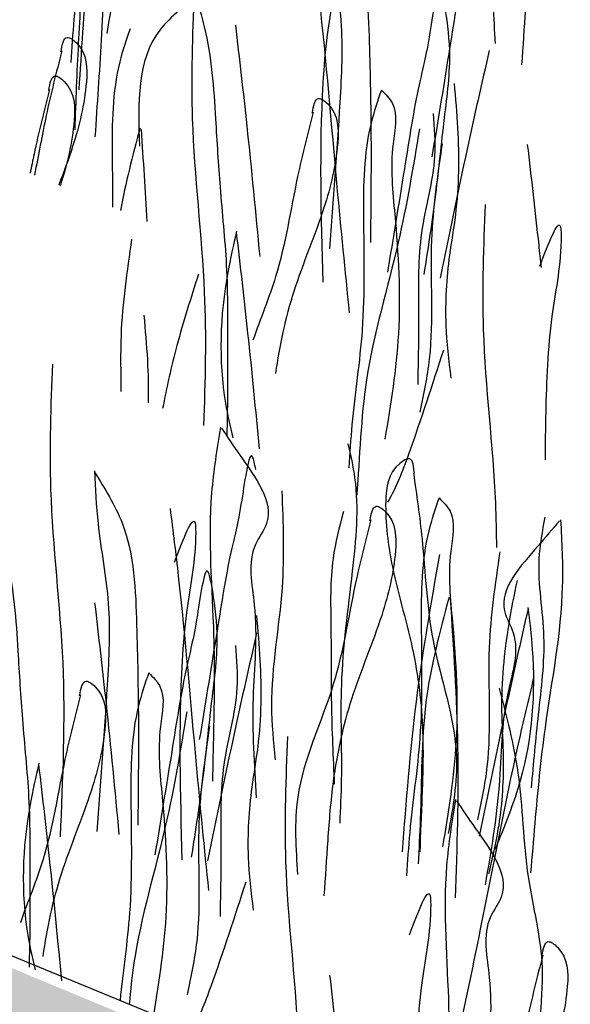
# Model space of a CAD drawing. Units: millimetres. Extents: x -604 to 220, y 227 to 471.
# Drawn here: x -556 to -553, y 345 to 350 of the extents above; entities that cross this region are included whole.
import ezdxf

# ---------------------------------------------------------------- set-up
doc = ezdxf.new("R2010")
doc.units = ezdxf.units.MM
doc.layers.add('CADdetails-11-VERYFINE', color=7, linetype='Continuous', true_color=0x35ae1c)
doc.layers.add('CADdetails-9-EXTRAFINE', color=9, linetype='Continuous')

msp = doc.modelspace()

# ---------------------------------------------------------------- hatches: boundary and pattern name
at = {"layer": 'CADdetails-9-EXTRAFINE'}
h = msp.add_hatch(dxfattribs=at)
h.set_pattern_fill('AR-SAND', color=256, scale=0.55, style=0)
h.set_pattern_definition([(37.5, (-614.2099, 200.0936), (-0.0346463, 1.059753), [0, -0.836, 0, -0.935, 0, -0.89375]), (7.5, (-614.2099, 200.0936), (0.973377, 1.55218), [0, -0.451, 0, -0.7535, 0, -0.28875]), (327.5, (-614.8864, 200.0936), (1.712778, 0.0031125), [0, -0.275, 0, -0.99, 0, -1.2925]), (317.5, (-614.8864, 200.0936), (1.65337, 0.482722), [0, -0.1375, 0, -0.649, 0, -0.7425])])
edge = h.paths.add_edge_path()
edge.add_line((-429.3872, 303.4104), (-438.8802, 305.7293))
edge.add_arc((-438.9409, 305.4806), 0.256, 76.2729, 92.8397)
edge.add_arc((-438.1411, 289.3548), 16.4016, 92.83966, 105.67855)
edge.add_line((-442.5735, 305.1462), (-447.7752, 300.9285))
edge.add_line((-447.7752, 300.9285), (-447.9234, 301.1629))
edge.add_arc((-448.507, 300.7939), 0.6905, 32.3029, 120.7193)
edge.add_line((-448.8597, 301.3875), (-450.019, 300.4202))
edge.add_line((-450.019, 300.4202), (-451.4382, 301.0701))
edge.add_arc((-451.0356, 301.9494), 0.9672, 207.4727, 245.3979, ccw=False)
edge.add_arc((-448.5404, 303.2468), 3.7795, 180.4981, 207.4727, ccw=False)
edge.add_line((-452.3198, 303.214), (-451.2166, 303.6815))
edge.add_line((-451.2166, 303.6815), (-450.7891, 305.8182))
edge.add_line((-450.7891, 305.8182), (-452.8561, 306.1571))
edge.add_line((-452.8561, 306.1571), (-452.5366, 308.3368))
edge.add_line((-452.5366, 308.3368), (-454.7592, 308.4063))
edge.add_line((-454.7592, 308.4063), (-454.6758, 310.1973))
edge.add_line((-454.6758, 310.1973), (-457.1105, 309.8546))
edge.add_line((-457.1105, 309.8546), (-457.0272, 311.2985))
edge.add_line((-457.0272, 311.2985), (-459.5137, 310.6598))
edge.add_line((-459.5137, 310.6598), (-459.4442, 311.9371))
edge.add_line((-459.4442, 311.9371), (-461.8789, 311.2167))
edge.add_line((-461.8789, 311.2167), (-461.8372, 312.5079))
edge.add_line((-461.8372, 312.5079), (-464.2682, 311.772))
edge.add_line((-464.2682, 311.772), (-464.1848, 313.091))
edge.add_line((-464.1848, 313.091), (-466.6625, 312.2875))
edge.add_line((-466.6625, 312.2875), (-466.5791, 313.2594))
edge.add_line((-466.5791, 313.2594), (-468.9962, 312.107))
edge.add_line((-468.9962, 312.107), (-468.9177, 313.0796))
edge.add_line((-468.9177, 313.0796), (-471.4042, 311.5385))
edge.add_line((-471.4042, 311.5385), (-471.3208, 311.7745))
edge.add_line((-471.3208, 311.7745), (-473.7612, 310.129))
edge.add_line((-473.7612, 310.129), (-473.7339, 310.3879))
edge.add_line((-473.7339, 310.3879), (-476.1836, 308.7317))
edge.add_line((-476.1836, 308.7317), (-476.1427, 308.9838))
edge.add_line((-476.1427, 308.9838), (-478.5909, 307.3216))
edge.add_line((-478.5909, 307.3216), (-478.9519, 307.3372))
edge.add_line((-478.9519, 307.3372), (-480.9968, 305.9005))
edge.add_line((-480.9968, 305.9005), (-481.63, 305.7551))
edge.add_line((-481.63, 305.7551), (-483.3957, 304.5302))
edge.add_line((-483.3957, 304.5302), (-484.2085, 304.2309))
edge.add_line((-484.2085, 304.2309), (-485.78, 303.1053))
edge.add_line((-485.78, 303.1053), (-486.9614, 302.5793))
edge.add_line((-486.9614, 302.5793), (-488.1535, 301.8064))
edge.add_line((-488.1535, 301.8064), (-492.7724, 298.9818))
edge.add_line((-492.7724, 298.9818), (-492.6969, 299.5198))
edge.add_line((-492.6969, 299.5198), (-495.0134, 298.3948))
edge.add_line((-495.0134, 298.3948), (-494.8717, 299.3293))
edge.add_line((-494.8717, 299.3293), (-496.4874, 299.8584))
edge.add_line((-496.4874, 299.8584), (-497.0946, 299.6716))
edge.add_line((-497.0946, 299.6716), (-496.9545, 300.9556))
edge.add_line((-496.9545, 300.9556), (-499.2901, 300.3019))
edge.add_line((-499.2901, 300.3019), (-499.1316, 301.7504))
edge.add_line((-499.1316, 301.7504), (-501.4906, 301.2485))
edge.add_line((-501.4906, 301.2485), (-501.3038, 302.7076))
edge.add_line((-501.3038, 302.7076), (-503.6511, 302.229))
edge.add_line((-503.6511, 302.229), (-503.6314, 303.6447))
edge.add_line((-503.6314, 303.6447), (-505.967, 303.1077))
edge.add_line((-505.967, 303.1077), (-505.8269, 304.6018))
edge.add_line((-505.8269, 304.6018), (-508.1859, 304.0765))
edge.add_line((-508.1859, 304.0765), (-508.069, 305.5279))
edge.add_line((-508.069, 305.5279), (-510.437, 305.0124))
edge.add_line((-510.437, 305.0124), (-510.2026, 306.4184))
edge.add_line((-510.2026, 306.4184), (-512.5705, 306.0434))
edge.add_line((-512.5705, 306.0434), (-512.4533, 307.3791))
edge.add_line((-512.4533, 307.3791), (-514.9151, 306.9105))
edge.add_line((-514.9151, 306.9105), (-514.6572, 308.3399))
edge.add_line((-514.6572, 308.3399), (-517.0326, 307.7352))
edge.add_line((-517.0326, 307.7352), (-516.8685, 309.2115))
edge.add_line((-516.8685, 309.2115), (-519.1896, 308.8366))
edge.add_line((-519.1896, 308.8366), (-519.1193, 310.1723))
edge.add_line((-519.1193, 310.1723), (-521.4638, 309.7036))
edge.add_line((-521.4638, 309.7036), (-521.159, 311.3205))
edge.add_line((-521.159, 311.3205), (-523.3535, 311.0074))
edge.add_line((-523.3535, 311.0074), (-522.943, 312.7802))
edge.add_line((-522.943, 312.7802), (-525.0287, 312.6817))
edge.add_line((-525.0287, 312.6817), (-524.4878, 314.5237))
edge.add_line((-524.4878, 314.5237), (-526.4751, 314.376))
edge.add_line((-526.4751, 314.376), (-525.851, 316.3786))
edge.add_line((-525.851, 316.3786), (-527.8416, 316.3171))
edge.add_line((-527.8416, 316.3171), (-527.2011, 318.2868))
edge.add_line((-527.2011, 318.2868), (-529.1559, 318.2746))
edge.add_line((-529.1559, 318.2746), (-528.4989, 320.2608))
edge.add_line((-528.4989, 320.2608), (-530.3712, 320.2116))
edge.add_line((-530.3712, 320.2116), (-529.8128, 322.2142))
edge.add_line((-529.8128, 322.2142), (-531.8028, 322.2521))
edge.add_line((-531.8028, 322.2521), (-531.0638, 324.2712))
edge.add_line((-531.0638, 324.2712), (-533.0017, 324.2219))
edge.add_line((-533.0017, 324.2219), (-532.3472, 326.1992))
edge.add_line((-532.3472, 326.1992), (-534.318, 326.2321))
edge.add_line((-534.318, 326.2321), (-533.579, 328.1362))
edge.add_line((-533.579, 328.1362), (-535.517, 328.2347))
edge.add_line((-535.517, 328.2347), (-534.9279, 330.2262))
edge.add_line((-534.9279, 330.2262), (-536.8495, 330.1934))
edge.add_line((-536.8495, 330.1934), (-536.2254, 332.1796))
edge.add_line((-536.2254, 332.1796), (-538.0977, 332.2124))
edge.add_line((-538.0977, 332.2124), (-537.5094, 334.1871))
edge.add_line((-537.5094, 334.1871), (-539.4145, 334.1543))
edge.add_line((-539.4145, 334.1543), (-538.889, 336.0584))
edge.add_line((-538.889, 336.0584), (-540.712, 335.9271))
edge.add_line((-540.712, 335.9271), (-540.4924, 337.4389))
edge.add_line((-540.4924, 337.4389), (-542.7996, 336.9494))
edge.add_line((-542.7996, 336.9494), (-542.6578, 338.3665))
edge.add_line((-542.6578, 338.3665), (-544.9779, 337.8383))
edge.add_line((-544.9779, 337.8383), (-544.839, 339.2968))
edge.add_line((-544.839, 339.2968), (-547.2494, 338.7557))
edge.add_line((-547.2494, 338.7557), (-547.0947, 340.2372))
edge.add_line((-547.0947, 340.2372), (-549.4148, 339.7219))
edge.add_line((-549.4148, 339.7219), (-549.2988, 341.139))
edge.add_line((-549.2988, 341.139), (-551.6373, 340.666))
edge.add_line((-551.6373, 340.666), (-551.4899, 341.9687))
edge.add_line((-551.4899, 341.9687), (-553.8814, 341.3117))
edge.add_line((-553.8814, 341.3117), (-553.972, 341.5722))
edge.add_line((-553.972, 341.5722), (-554.4285, 341.3915))
edge.add_line((-554.4285, 341.3915), (-555.7227, 340.3813))
edge.add_line((-555.7227, 340.3813), (-560.6333, 336.566))
edge.add_line((-560.6333, 336.566), (-560.747, 336.6828))
edge.add_line((-560.747, 336.6828), (-560.8986, 336.805))
edge.add_line((-560.8986, 336.805), (-561.1301, 336.9029))
edge.add_line((-561.1301, 336.9029), (-561.3257, 336.942))
edge.add_line((-561.3257, 336.942), (-561.4871, 336.9078))
edge.add_line((-561.4871, 336.9078), (-561.6289, 336.8198))
edge.add_line((-561.6289, 336.8198), (-562.4358, 336.1991))
edge.add_line((-562.4358, 336.1991), (-562.9639, 336.9664))
edge.add_line((-562.9639, 336.9664), (-563.2586, 337.8768))
edge.add_line((-563.2586, 337.8768), (-563.6007, 339.5118))
edge.add_line((-563.6007, 339.5118), (-563.5612, 342.9177))
edge.add_line((-563.5612, 342.9177), (-563.9613, 344.4775))
edge.add_line((-563.9613, 344.4775), (-564.7616, 345.4573))
edge.add_line((-564.7616, 345.4573), (-566.5113, 346.6914))
edge.add_line((-566.5113, 346.6914), (-568.3328, 347.6174))
edge.add_line((-568.3328, 347.6174), (-575.6034, 350.5178))
edge.add_line((-575.6034, 350.5178), (-575.6014, 352.8278))
edge.add_line((-575.6014, 352.8278), (-540.2439, 338.141))
edge.add_line((-540.2439, 338.141), (-539.1509, 337.3056))
edge.add_line((-539.1509, 337.3056), (-538.2079, 336.0203))
edge.add_line((-538.2079, 336.0203), (-536.9005, 334.1567))
edge.add_line((-536.9005, 334.1567), (-523.4289, 313.9776))
edge.add_line((-523.4289, 313.9776), (-522.6896, 313.3443))
edge.add_line((-522.6896, 313.3443), (-521.5279, 312.3679))
edge.add_line((-521.5279, 312.3679), (-519.2872, 310.9777))
edge.add_line((-519.2872, 310.9777), (-515.7542, 309.383))
edge.add_line((-515.7542, 309.383), (-505.9972, 305.4082))
edge.add_line((-505.9972, 305.4082), (-497.2778, 301.6203))
edge.add_line((-497.2778, 301.6203), (-495.5699, 300.9378))
edge.add_line((-495.5699, 300.9378), (-493.7492, 300.3919))
edge.add_line((-493.7492, 300.3919), (-491.7595, 300.3789))
edge.add_line((-491.7595, 300.3789), (-469.287, 313.605))
edge.add_line((-469.287, 313.605), (-467.1763, 314.0337))
edge.add_line((-467.1763, 314.0337), (-465.0248, 314.0147))
edge.add_line((-465.0248, 314.0147), (-460.9228, 313.0812))
edge.add_line((-460.9228, 313.0812), (-450.3857, 310.5609))
edge.add_line((-450.3857, 310.5609), (-429.3901, 305.4304))
edge.add_line((-429.3901, 305.4304), (-429.3872, 303.4104))

# ---------------------------------------------------------------- linework, layer by layer
at = {"layer": 'CADdetails-11-VERYFINE'}
msp.add_lwpolyline([(-575.5952, 352.803), (-549.1782, 341.9453, -0.010203), (-541.6019, 338.7525, -0.170631), (-538.2443, 336.1629), (-523.4312, 313.9977, 0.100424), (-517.2456, 309.9961, -0.000216), (-516.843, 309.8379, -0.010759), (-495.7421, 300.9974, 0.132861), (-491.7293, 300.3697), (-469.2975, 313.5927, -0.112711), (-464.972, 313.9771), (-457.6591, 312.3662, -0.011995), (-457.1546, 312.2423, -0.011995)], format="xyb", dxfattribs=at)
at = {"layer": 'CADdetails-9-EXTRAFINE'}
for points, knots in [([(-553.4301, 351.2799), (-553.4235, 351.3158), (-553.4126, 351.3759), (-553.2957, 351.2877), (-553.2945, 351.0796), (-553.3717, 350.7598), (-553.5347, 350.3867), (-553.619, 350), (-553.6446, 349.6641), (-553.6572, 349.47), (-553.6633, 349.3762)], [0, 0, 0, 0, 0.080622, 0.134481, 0.339364, 0.674333, 1.126682, 1.553248, 1.854555, 2.136726, 2.136726, 2.136726, 2.136726]), ([(-555.7858, 351.3067), (-555.8048, 351.2511), (-555.8754, 351.0454), (-555.8796, 350.6294), (-555.8647, 350.1185), (-555.9318, 349.6949), (-555.946, 349.461), (-555.9505, 349.3879)], [0, 0, 0, 0, 0.175533, 0.650588, 1.228558, 1.711777, 1.931593, 1.931593, 1.931593, 1.931593]), ([(-555.7858, 351.3067), (-555.7642, 351.2849), (-555.6926, 351.213), (-555.7488, 350.974), (-555.7069, 350.5979), (-555.6771, 350.0891), (-555.739, 349.7121), (-555.7681, 349.5348)], [0, 0, 0, 0, 0.088485, 0.292724, 0.651264, 1.258168, 1.796677, 1.796677, 1.796677, 1.796677]), ([(-553.4256, 351.2848), (-553.4534, 351.1759), (-553.5242, 350.8991), (-553.5938, 350.4171), (-553.8293, 349.9511), (-553.8063, 349.6161), (-553.7972, 349.4838)], [0, 0, 0, 0, 0.337001, 0.856706, 1.457962, 1.850308, 1.850308, 1.850308, 1.850308]), ([(-555.5927, 351.1091), (-555.6246, 350.9163), (-555.6956, 350.488), (-555.8836, 349.8815), (-555.8959, 349.4457), (-555.9109, 349.2501)], [0, 0, 0, 0, 0.541288, 1.202812, 1.745072, 1.745072, 1.745072, 1.745072]), ([(-556.0006, 350.8092), (-556.0069, 350.6264), (-556.0173, 350.3215), (-555.8857, 349.8907), (-555.9158, 349.4785), (-555.926, 349.1922), (-555.9312, 349.0468)], [0, 0, 0, 0, 0.54463, 0.908651, 1.33252, 1.770139, 1.770139, 1.770139, 1.770139]), ([(-555.9962, 350.8048), (-555.9689, 350.7247), (-555.8825, 350.4717), (-555.77, 350.0381), (-555.7942, 349.5125), (-555.8174, 349.1743), (-555.8285, 349.011)], [0, 0, 0, 0, 0.253988, 0.802807, 1.329297, 1.821086, 1.821086, 1.821086, 1.821086]), ([(-554.9527, 350.6119), (-555.0095, 350.4358), (-555.1041, 350.1425), (-555.2527, 349.7548), (-555.6192, 349.5038), (-555.6095, 349.1823), (-555.6029, 348.9637)], [0, 0, 0, 0, 0.55874, 0.930831, 1.212039, 1.809917, 1.809917, 1.809917, 1.809917]), ([(-553.8321, 350.2806), (-553.8375, 350.3072), (-553.8614, 350.4251), (-553.9095, 350.0507), (-553.9698, 349.8355), (-554.0395, 349.3898), (-554.0906, 349.0794), (-554.1187, 348.9088)], [0, 0, 0, 0, 0.065893, 0.292195, 0.563085, 0.997303, 1.527487, 1.527487, 1.527487, 1.527487]), ([(-554.6523, 350.2696), (-554.5991, 350.1848), (-554.4518, 349.9501), (-554.4357, 349.4999), (-554.4251, 348.9913), (-554.4288, 348.6523), (-554.4308, 348.4742)], [0, 0, 0, 0, 0.296713, 0.821651, 1.303636, 1.836698, 1.836698, 1.836698, 1.836698]), ([(-554.6508, 350.2739), (-554.6464, 350.1843), (-554.6352, 349.9588), (-554.5638, 349.5996), (-554.5903, 349.0746), (-554.6198, 348.6893), (-554.6387, 348.4417)], [0, 0, 0, 0, 0.268915, 0.676952, 1.092058, 1.837994, 1.837994, 1.837994, 1.837994]), ([(-554.7329, 350.0571), (-554.7185, 349.9424), (-554.6642, 349.5101), (-554.6132, 348.8619), (-554.5596, 348.3304), (-554.5381, 348.1172)], [0, 0, 0, 0, 0.346945, 1.307106, 1.949773, 1.949773, 1.949773, 1.949773]), ([(-554.7113, 349.784), (-554.6645, 349.9052), (-554.6031, 350.0643), (-554.6022, 349.78), (-554.6503, 349.5821), (-554.6936, 349.0226), (-554.6819, 348.6071), (-554.6725, 348.2733)], [0, 0, 0, 0, 0.225657, 0.296465, 0.683691, 0.930689, 1.939969, 1.939969, 1.939969, 1.939969]), ([(-554.0572, 349.6961), (-554.0626, 349.7227), (-554.0865, 349.8406), (-554.1346, 349.4662), (-554.1949, 349.251), (-554.2646, 348.8053), (-554.3157, 348.4949), (-554.3438, 348.3243)], [0, 0, 0, 0, 0.065893, 0.292195, 0.563085, 0.997303, 1.527487, 1.527487, 1.527487, 1.527487]), ([(-555.3257, 349.7371), (-555.3337, 349.5255), (-555.3528, 349.0193), (-555.2566, 348.2907), (-555.2689, 347.7705), (-555.2778, 347.5445)], [0, 0, 0, 0, 0.586087, 1.401438, 2.027066, 2.027066, 2.027066, 2.027066]), ([(-555.3218, 349.7353), (-555.3045, 349.6802), (-555.2401, 349.4751), (-555.2183, 349.1423), (-555.1957, 348.7391), (-555.1526, 348.3407), (-555.1565, 347.92), (-555.1553, 347.6315), (-555.1599, 347.4956)], [0, 0, 0, 0, 0.159565, 0.594696, 0.915279, 1.280808, 1.702829, 2.079752, 2.079752, 2.079752, 2.079752]), ([(-554.0569, 349.6929), (-554.0448, 349.6125), (-554.0153, 349.4171), (-554.0611, 349.0908), (-554.0975, 348.711), (-554.1386, 348.4474), (-554.1597, 348.3121)], [0, 0, 0, 0, 0.242961, 0.590381, 0.979683, 1.39007, 1.39007, 1.39007, 1.39007]), ([(-555.6505, 349.5585), (-555.6695, 349.503), (-555.7401, 349.2972), (-555.7432, 348.9877), (-555.739, 348.7407), (-555.7388, 348.6528)], [0, 0, 0, 0, 0.1621014, 0.6008057, 0.8443671, 0.8443671, 0.8443671, 0.8443671]), ([(-555.1158, 349.5785), (-555.096, 349.4081), (-555.0505, 349.0165), (-555.0134, 348.624), (-554.9925, 348.4024)], [0, 0, 0, 0, 0.514702, 1.182581, 1.182581, 1.182581, 1.182581]), ([(-556.0013, 349.4419), (-555.9947, 349.4779), (-555.9837, 349.5379), (-555.8668, 349.4498), (-555.8656, 349.2416), (-555.9239, 349.0003), (-555.9874, 348.8307), (-556.012, 348.7655)], [0, 0, 0, 0, 0.074453, 0.124191, 0.3133957, 0.6227333, 0.8155156, 0.8155156, 0.8155156, 0.8155156]), ([(-555.9967, 349.4468), (-556.0246, 349.3379), (-556.0779, 349.1293), (-556.1143, 348.9171), (-556.1355, 348.8165)], [0, 0, 0, 0, 0.3112144, 0.59619, 0.59619, 0.59619, 0.59619]), ([(-553.8279, 349.4498), (-553.8659, 349.2825), (-553.9531, 348.898), (-554.032, 348.5118), (-554.0766, 348.2937)], [0, 0, 0, 0, 0.514702, 1.182581, 1.182581, 1.182581, 1.182581]), ([(-556.0632, 349.2459), (-556.0567, 349.2819), (-556.0457, 349.3419), (-555.9288, 349.2538), (-555.9276, 349.0456), (-555.9699, 348.8705), (-556.0044, 348.7636), (-556.0048, 348.7625)], [0, 0, 0, 0, 0.074453, 0.124191, 0.3133957, 0.6227333, 0.6259035, 0.6259035, 0.6259035, 0.6259035]), ([(-554.0063, 349.2818), (-553.9994, 349.2066), (-553.9791, 348.9848), (-553.9827, 348.691), (-554.0404, 348.3616), (-554.0584, 348.0826), (-554.0334, 347.8752), (-554.0226, 347.7854)], [0, 0, 0, 0, 0.226824, 0.668196, 0.875164, 1.230058, 1.501112, 1.501112, 1.501112, 1.501112]), ([(-556.0587, 349.2508), (-556.0865, 349.1419), (-556.1226, 349.0008), (-556.1509, 348.8581), (-556.1573, 348.8254)], [0, 0, 0, 0, 0.3112144, 0.4033323, 0.4033323, 0.4033323, 0.4033323]), ([(-554.7259, 349.1316), (-554.7194, 349.1675), (-554.7084, 349.2275), (-554.5915, 349.1394), (-554.5903, 348.9313), (-554.6675, 348.6115), (-554.8305, 348.2384), (-554.8934, 347.9501), (-554.9123, 347.8087), (-554.9124, 347.8084)], [0, 0, 0, 0, 0.074453, 0.124191, 0.313396, 0.622733, 1.04047, 1.434395, 1.435352, 1.435352, 1.435352, 1.435352]), ([(-554.3752, 349.2482), (-554.3942, 349.1927), (-554.4647, 348.9869), (-554.469, 348.571), (-554.4541, 348.0601), (-554.5211, 347.6365), (-554.5354, 347.4026), (-554.5398, 347.3294)], [0, 0, 0, 0, 0.175533, 0.650588, 1.228558, 1.711777, 1.931593, 1.931593, 1.931593, 1.931593]), ([(-554.3752, 349.2482), (-554.3535, 349.2265), (-554.282, 349.1545), (-554.3381, 348.9155), (-554.2963, 348.5395), (-554.2665, 348.0307), (-554.3283, 347.6536), (-554.3574, 347.4763)], [0, 0, 0, 0, 0.088485, 0.292724, 0.651264, 1.258168, 1.796677, 1.796677, 1.796677, 1.796677]), ([(-554.7214, 349.1365), (-554.7492, 349.0276), (-554.82, 348.7508), (-554.8771, 348.3554), (-554.9891, 348.0863), (-555.0265, 347.9791)], [0, 0, 0, 0, 0.311214, 0.791151, 1.104489, 1.104489, 1.104489, 1.104489]), ([(-554.1122, 349.1285), (-554.1067, 349.0565), (-554.0909, 348.8523), (-554.1929, 348.5255), (-554.1838, 348.1347), (-554.1883, 347.8782), (-554.1905, 347.7531)], [0, 0, 0, 0, 0.215272, 0.610948, 1.005774, 1.381391, 1.381391, 1.381391, 1.381391]), ([(-554.182, 349.0506), (-554.214, 348.8579), (-554.285, 348.4295), (-554.4729, 347.8231), (-554.4852, 347.3872), (-554.5002, 347.1916)], [0, 0, 0, 0, 0.541288, 1.202812, 1.745072, 1.745072, 1.745072, 1.745072]), ([(-554.0669, 348.9747), (-554.0907, 348.8122), (-554.1436, 348.4509), (-554.101, 347.9903), (-554.1613, 347.7034), (-554.1802, 347.6133)], [0, 0, 0, 0, 0.491785, 1.093432, 1.368647, 1.368647, 1.368647, 1.368647]), ([(-553.6347, 348.9726), (-553.6149, 348.8022), (-553.5907, 348.594), (-553.5689, 348.3856), (-553.565, 348.3478)], [0, 0, 0, 0, 0.4753172, 0.5805733, 0.5805733, 0.5805733, 0.5805733]), ([(-553.849, 348.6667), (-553.857, 348.4551), (-553.8761, 347.9489), (-553.7996, 347.37), (-553.7918, 347.0006), (-553.7915, 346.9251)], [0, 0, 0, 0, 0.586087, 1.401438, 1.610606, 1.610606, 1.610606, 1.610606]), ([(-553.5715, 348.3539), (-553.5248, 348.4751), (-553.4633, 348.6342), (-553.4624, 348.3499), (-553.5106, 348.1521), (-553.5399, 347.7734), (-553.5441, 347.5305), (-553.5434, 347.3713)], [0, 0, 0, 0, 0.20839, 0.27378, 0.631376, 0.859474, 1.301097, 1.301097, 1.301097, 1.301097]), ([(-555.11, 348.5316), (-555.126, 348.4619), (-555.1915, 348.1768), (-555.2044, 347.8148), (-555.1431, 347.5406), (-555.1284, 347.4825)], [0, 0, 0, 0, 0.1981202, 0.8111097, 0.9770178, 0.9770178, 0.9770178, 0.9770178]), ([(-555.1114, 348.5255), (-555.0916, 348.3551), (-555.0491, 347.9894), (-555.014, 347.6229), (-554.9954, 347.4273)], [0, 0, 0, 0, 0.475317, 1.019869, 1.019869, 1.019869, 1.019869]), ([(-555.6423, 348.4919), (-555.6661, 348.3294), (-555.7036, 348.0729), (-555.6974, 347.8131), (-555.6963, 347.718)], [0, 0, 0, 0, 0.4541537, 0.7168706, 0.7168706, 0.7168706, 0.7168706]), ([(-555.3031, 348.3136), (-555.3416, 348.1931), (-555.4134, 347.9679), (-555.4647, 347.7381), (-555.4852, 347.6306)], [0, 0, 0, 0, 0.3500569, 0.6540126, 0.6540126, 0.6540126, 0.6540126]), ([(-555.5804, 348.1049), (-555.5735, 348.0296), (-555.5601, 347.8821), (-555.5567, 347.7335), (-555.5583, 347.6608)], [0, 0, 0, 0, 0.2094672, 0.4104328, 0.4104328, 0.4104328, 0.4104328]), ([(-554.0603, 347.9275), (-554.1171, 347.7514), (-554.2006, 347.4928), (-554.2991, 347.2308), (-554.3436, 347.1559)], [0, 0, 0, 0, 0.5159858, 0.7578406, 0.7578406, 0.7578406, 0.7578406]), ([(-556.0444, 347.8569), (-556.0524, 347.6452), (-556.0716, 347.1391), (-555.9662, 346.3415), (-555.9924, 345.7518), (-556.0055, 345.4566)], [0, 0, 0, 0, 0.634649, 1.517561, 2.402609, 2.402609, 2.402609, 2.402609]), ([(-555.1916, 347.5367), (-555.2096, 347.4256), (-555.2662, 347.0758), (-555.2183, 346.5568), (-555.2244, 346.0692), (-555.2305, 345.8225), (-555.2326, 345.739)], [0, 0, 0, 0, 0.336899, 1.060521, 1.550298, 1.800815, 1.800815, 1.800815, 1.800815]), ([(-555.186, 347.5311), (-555.1559, 347.486), (-555.0598, 347.3418), (-554.888, 347.1159), (-555.0663, 346.8901), (-554.9913, 346.5718), (-555.0408, 346.1515), (-555.0204, 345.8237), (-555.0098, 345.6542)], [0, 0, 0, 0, 0.168304, 0.538363, 0.657883, 0.965138, 1.438252, 1.945003, 1.945003, 1.945003, 1.945003]), ([(-555.0123, 347.3219), (-555.0177, 347.3484), (-555.0416, 347.4663), (-555.0897, 347.0919), (-555.15, 346.8767), (-555.2197, 346.4311), (-555.2708, 346.1206), (-555.2989, 345.95)], [0, 0, 0, 0, 0.065893, 0.292195, 0.563085, 0.997303, 1.527487, 1.527487, 1.527487, 1.527487]), ([(-554.5445, 347.4519), (-554.5315, 347.3947), (-554.4835, 347.1825), (-554.5238, 346.7685), (-554.5934, 346.2622), (-554.5722, 345.8338), (-554.5831, 345.5997), (-554.5865, 345.5266)], [0, 0, 0, 0, 0.175533, 0.650588, 1.228558, 1.711777, 1.931593, 1.931593, 1.931593, 1.931593]), ([(-554.2083, 347.2983), (-554.2109, 347.3348), (-554.2154, 347.3957), (-554.3411, 347.3206), (-554.3646, 347.1138), (-554.3221, 346.7875), (-554.2, 346.3991), (-554.1577, 346.0056), (-554.1683, 345.6689), (-554.1765, 345.4746), (-554.1805, 345.3806)], [0, 0, 0, 0, 0.080622, 0.134481, 0.339364, 0.674333, 1.126682, 1.553248, 1.854555, 2.136726, 2.136726, 2.136726, 2.136726]), ([(-555.8325, 347.3108), (-555.7793, 347.2261), (-555.632, 346.9913), (-555.6159, 346.5411), (-555.6053, 346.0325), (-555.609, 345.6935), (-555.611, 345.5155)], [0, 0, 0, 0, 0.296713, 0.821651, 1.303636, 1.836698, 1.836698, 1.836698, 1.836698]), ([(-555.831, 347.3151), (-555.8266, 347.2255), (-555.8154, 347), (-555.744, 346.6408), (-555.7705, 346.1159), (-555.8, 345.7305), (-555.8189, 345.4829)], [0, 0, 0, 0, 0.268915, 0.676952, 1.092058, 1.837994, 1.837994, 1.837994, 1.837994]), ([(-554.2122, 347.3037), (-554.1962, 347.1925), (-554.1556, 346.9097), (-554.138, 346.423), (-553.9539, 345.9344), (-554.0127, 345.6038), (-554.0359, 345.4732)], [0, 0, 0, 0, 0.337001, 0.856706, 1.457962, 1.850308, 1.850308, 1.850308, 1.850308]), ([(-554.8803, 347.213), (-554.8741, 347.0489), (-554.8603, 346.684), (-554.952, 346.2307), (-554.9228, 345.9389), (-554.9136, 345.8474)], [0, 0, 0, 0, 0.491785, 1.093432, 1.368647, 1.368647, 1.368647, 1.368647]), ([(-554.0824, 347.1778), (-554.1014, 347.1223), (-554.172, 346.9165), (-554.1762, 346.5006), (-554.1613, 345.9897), (-554.2284, 345.5661), (-554.2426, 345.3322), (-554.247, 345.2591)], [0, 0, 0, 0, 0.175533, 0.650588, 1.228558, 1.711777, 1.931593, 1.931593, 1.931593, 1.931593]), ([(-554.0824, 347.1778), (-554.0607, 347.1561), (-553.9892, 347.0842), (-554.0453, 346.8451), (-554.0035, 346.4691), (-553.9737, 345.9603), (-554.0355, 345.5832), (-554.0646, 345.4059)], [0, 0, 0, 0, 0.088485, 0.292724, 0.651264, 1.258168, 1.796677, 1.796677, 1.796677, 1.796677]), ([(-555.4472, 347.1239), (-555.4328, 347.0092), (-555.3785, 346.5768), (-555.3275, 345.9287), (-555.2739, 345.3971), (-555.2524, 345.184)], [0, 0, 0, 0, 0.346945, 1.307106, 1.949773, 1.949773, 1.949773, 1.949773]), ([(-554.4331, 347.0612), (-554.4266, 347.0971), (-554.4156, 347.1572), (-554.2987, 347.069), (-554.2975, 346.8609), (-554.3747, 346.5411), (-554.5377, 346.168), (-554.622, 345.7813), (-554.6476, 345.4454), (-554.6602, 345.2513), (-554.6663, 345.1575)], [0, 0, 0, 0, 0.080622, 0.134481, 0.339364, 0.674333, 1.126682, 1.553248, 1.854555, 2.136726, 2.136726, 2.136726, 2.136726]), ([(-554.5679, 347.1076), (-554.5885, 347.0289), (-554.6388, 346.8378), (-554.6283, 346.5084), (-554.6328, 346.1269), (-554.6202, 345.8605), (-554.6138, 345.7237)], [0, 0, 0, 0, 0.242961, 0.590381, 0.979683, 1.39007, 1.39007, 1.39007, 1.39007]), ([(-555.4256, 346.8508), (-555.3788, 346.9719), (-555.3174, 347.1311), (-555.3165, 346.8468), (-555.3646, 346.6489), (-555.4079, 346.0894), (-555.3962, 345.6739), (-555.3868, 345.3401)], [0, 0, 0, 0, 0.225657, 0.296465, 0.683691, 0.930689, 1.939969, 1.939969, 1.939969, 1.939969]), ([(-554.4286, 347.0661), (-554.4564, 346.9572), (-554.5272, 346.6804), (-554.5969, 346.1984), (-554.8323, 345.7324), (-554.8093, 345.3974), (-554.8002, 345.2651)], [0, 0, 0, 0, 0.337001, 0.856706, 1.457962, 1.850308, 1.850308, 1.850308, 1.850308]), ([(-553.4719, 347.0607), (-553.5067, 347.0191), (-553.6177, 346.886), (-553.8128, 346.6798), (-553.6597, 346.4363), (-553.7684, 346.1278), (-553.7642, 345.7047), (-553.8197, 345.381), (-553.8483, 345.2135)], [0, 0, 0, 0, 0.168304, 0.538363, 0.657883, 0.965138, 1.438252, 1.945003, 1.945003, 1.945003, 1.945003]), ([(-553.4658, 347.0657), (-553.4598, 346.9533), (-553.4411, 346.5994), (-553.5443, 346.0886), (-553.5905, 345.6032), (-553.6109, 345.3572), (-553.6178, 345.274)], [0, 0, 0, 0, 0.336899, 1.060521, 1.550298, 1.800815, 1.800815, 1.800815, 1.800815]), ([(-553.5457, 347.0804), (-553.5589, 347.0094), (-553.5965, 346.8081), (-553.5302, 346.4722), (-553.5811, 346.0846), (-553.6041, 345.8291), (-553.6154, 345.7045)], [0, 0, 0, 0, 0.215272, 0.610948, 1.005774, 1.381391, 1.381391, 1.381391, 1.381391]), ([(-556.3248, 347.0341), (-556.3076, 346.9791), (-556.2432, 346.7739), (-556.2213, 346.4411), (-556.1988, 346.0379), (-556.1556, 345.6395), (-556.1595, 345.2189), (-556.1584, 344.9303), (-556.1629, 344.7944)], [0, 0, 0, 0, 0.159565, 0.594696, 0.915279, 1.280808, 1.702829, 2.079752, 2.079752, 2.079752, 2.079752]), ([(-554.0805, 346.8894), (-554.1241, 346.641), (-554.2121, 346.1408), (-554.2503, 345.6345), (-554.2695, 345.3796)], [0, 0, 0, 0, 0.756098, 1.52238, 1.52238, 1.52238, 1.52238]), ([(-553.7742, 346.9043), (-553.7979, 346.7418), (-553.8508, 346.3805), (-553.8082, 345.9199), (-553.8685, 345.633), (-553.8874, 345.5429)], [0, 0, 0, 0, 0.491785, 1.093432, 1.368647, 1.368647, 1.368647, 1.368647]), ([(-555.2374, 346.7374), (-555.2428, 346.7639), (-555.2667, 346.8818), (-555.3148, 346.5074), (-555.3751, 346.2922), (-555.4448, 345.8466), (-555.4959, 345.5362), (-555.524, 345.3655)], [0, 0, 0, 0, 0.065893, 0.292195, 0.563085, 0.997303, 1.527487, 1.527487, 1.527487, 1.527487]), ([(-553.6869, 346.7588), (-553.7019, 346.6847), (-553.7458, 346.4664), (-553.7737, 346.1739), (-553.7516, 345.8402), (-553.7637, 345.5609), (-553.8107, 345.3574), (-553.8311, 345.2692)], [0, 0, 0, 0, 0.226824, 0.668196, 0.875164, 1.230058, 1.501112, 1.501112, 1.501112, 1.501112]), ([(-555.2371, 346.7342), (-555.225, 346.6537), (-555.1955, 346.4583), (-555.2413, 346.132), (-555.2777, 345.7522), (-555.3188, 345.4886), (-555.3399, 345.3533)], [0, 0, 0, 0, 0.242961, 0.590381, 0.979683, 1.39007, 1.39007, 1.39007, 1.39007]), ([(-554.0317, 346.6732), (-554.0789, 346.4966), (-554.1774, 346.1276), (-554.1689, 345.668), (-554.1845, 345.3944), (-554.1888, 345.3186)], [0, 0, 0, 0, 0.545632, 1.140365, 1.368275, 1.368275, 1.368275, 1.368275]), ([(-554.0262, 346.6676), (-554.0094, 346.416), (-553.9755, 345.9093), (-553.9919, 345.4017), (-554.0001, 345.1463)], [0, 0, 0, 0, 0.756098, 1.52238, 1.52238, 1.52238, 1.52238]), ([(-555.8301, 346.6452), (-555.8103, 346.4748), (-555.7648, 346.0832), (-555.7277, 345.6908), (-555.7068, 345.4691)], [0, 0, 0, 0, 0.514702, 1.182581, 1.182581, 1.182581, 1.182581]), ([(-553.6305, 346.6154), (-553.6685, 346.448), (-553.7557, 346.0636), (-553.8346, 345.6774), (-553.8792, 345.4593)], [0, 0, 0, 0, 0.514702, 1.182581, 1.182581, 1.182581, 1.182581]), ([(-553.6312, 346.6215), (-553.6228, 346.5506), (-553.5883, 346.2601), (-553.6191, 345.8314), (-553.7506, 345.5094), (-553.7982, 345.3928)], [0, 0, 0, 0, 0.214536, 0.878318, 1.255271, 1.255271, 1.255271, 1.255271]), ([(-555.0093, 346.5807), (-555.0024, 346.5054), (-554.9821, 346.2836), (-554.9857, 345.9898), (-555.0435, 345.6604), (-555.0615, 345.3814), (-555.0365, 345.174), (-555.0256, 345.0842)], [0, 0, 0, 0, 0.226824, 0.668196, 0.875164, 1.230058, 1.501112, 1.501112, 1.501112, 1.501112]), ([(-555.0081, 346.491), (-555.0461, 346.3237), (-555.1333, 345.9392), (-555.2122, 345.553), (-555.2568, 345.3349)], [0, 0, 0, 0, 0.514702, 1.182581, 1.182581, 1.182581, 1.182581]), ([(-555.1153, 346.4273), (-555.1097, 346.3554), (-555.0939, 346.1512), (-555.1959, 345.8244), (-555.1868, 345.4335), (-555.1913, 345.177), (-555.1935, 345.0519)], [0, 0, 0, 0, 0.215272, 0.610948, 1.005774, 1.381391, 1.381391, 1.381391, 1.381391]), ([(-555.5554, 346.2894), (-555.5744, 346.2339), (-555.6449, 346.0281), (-555.6492, 345.6122), (-555.6347, 345.1134), (-555.6861, 344.7745), (-555.701, 344.6262)], [0, 0, 0, 0, 0.162101, 0.600806, 1.13455, 1.547133, 1.547133, 1.547133, 1.547133]), ([(-555.5554, 346.2894), (-555.5337, 346.2677), (-555.4622, 346.1958), (-555.5183, 345.9567), (-555.4765, 345.5807), (-555.4467, 345.0719), (-555.5085, 344.6948), (-555.5376, 344.5176)], [0, 0, 0, 0, 0.088485, 0.292724, 0.651264, 1.258168, 1.796677, 1.796677, 1.796677, 1.796677]), ([(-553.6025, 346.266), (-553.6291, 346.1535), (-553.7295, 345.7294), (-553.8496, 345.0905), (-553.9599, 344.5677), (-554.0041, 344.3581)], [0, 0, 0, 0, 0.346945, 1.307106, 1.949773, 1.949773, 1.949773, 1.949773]), ([(-555.9061, 346.1728), (-555.8996, 346.2088), (-555.8886, 346.2688), (-555.7717, 346.1806), (-555.7705, 345.9725), (-555.8477, 345.6527), (-556.0107, 345.2796), (-556.0736, 344.9913), (-556.0925, 344.8499), (-556.0926, 344.8496)], [0, 0, 0, 0, 0.074453, 0.124191, 0.313396, 0.622733, 1.04047, 1.434395, 1.435352, 1.435352, 1.435352, 1.435352]), ([(-553.7768, 346.2108), (-553.7401, 346.0686), (-553.6589, 345.7543), (-553.655, 345.2723), (-553.5408, 344.8574), (-553.5831, 344.4356), (-553.5856, 344.1706), (-553.5872, 343.9961)], [0, 0, 0, 0, 0.438882, 0.97052, 1.437445, 1.709244, 2.233319, 2.233319, 2.233319, 2.233319]), ([(-555.9016, 346.1777), (-555.9294, 346.0688), (-556.0002, 345.792), (-556.0573, 345.3966), (-556.1693, 345.1275), (-556.2067, 345.0204)], [0, 0, 0, 0, 0.311214, 0.791151, 1.104489, 1.104489, 1.104489, 1.104489]), ([(-555.3622, 346.0918), (-555.3942, 345.8991), (-555.4652, 345.4708), (-555.6158, 344.9846), (-555.6486, 344.6776), (-555.6546, 344.6072)], [0, 0, 0, 0, 0.541288, 1.202812, 1.398963, 1.398963, 1.398963, 1.398963]), ([(-555.2471, 346.0159), (-555.2709, 345.8534), (-555.3238, 345.4921), (-555.2812, 345.0315), (-555.3415, 344.7446), (-555.3604, 344.6546)], [0, 0, 0, 0, 0.491785, 1.093432, 1.368647, 1.368647, 1.368647, 1.368647]), ([(-554.852, 345.9656), (-554.86, 345.7539), (-554.8791, 345.2478), (-554.8039, 344.6787), (-554.7953, 344.3192), (-554.7947, 344.2537)], [0, 0, 0, 0, 0.586087, 1.401438, 1.5831, 1.5831, 1.5831, 1.5831]), ([(-556.1131, 345.8304), (-556.129, 345.7607), (-556.1945, 345.4757), (-556.2074, 345.1136), (-556.1462, 344.8394), (-556.1314, 344.7813)], [0, 0, 0, 0, 0.1981202, 0.8111097, 0.9770178, 0.9770178, 0.9770178, 0.9770178]), ([(-556.1144, 345.8243), (-556.0946, 345.6539), (-556.0521, 345.2882), (-556.017, 344.9218), (-555.9984, 344.7261)], [0, 0, 0, 0, 0.475317, 1.019869, 1.019869, 1.019869, 1.019869]), ([(-553.9991, 345.6454), (-554.0171, 345.5342), (-554.0737, 345.1844), (-554.0258, 344.6655), (-554.0316, 344.2095), (-554.0366, 343.9945), (-554.0378, 343.9426)], [0, 0, 0, 0, 0.31112, 0.97937, 1.431671, 1.575322, 1.575322, 1.575322, 1.575322]), ([(-553.9936, 345.6398), (-553.9635, 345.5947), (-553.8673, 345.4505), (-553.6955, 345.2245), (-553.8739, 344.9988), (-553.7989, 344.6805), (-553.8449, 344.29), (-553.8313, 343.9933), (-553.823, 343.8543)], [0, 0, 0, 0, 0.155425, 0.497168, 0.607542, 0.891287, 1.328198, 1.711991, 1.711991, 1.711991, 1.711991]), ([(-555.0634, 345.2263), (-555.1202, 345.0502), (-555.2036, 344.7916), (-555.3022, 344.5296), (-555.3467, 344.4547)], [0, 0, 0, 0, 0.5159858, 0.7578406, 0.7578406, 0.7578406, 0.7578406]), ([(-554.2331, 344.9594), (-554.1864, 345.0806), (-554.125, 345.2397), (-554.1241, 344.9554), (-554.1722, 344.7576), (-554.2006, 344.3906), (-554.2053, 344.1592), (-554.2051, 344.0114)], [0, 0, 0, 0, 0.20839, 0.27378, 0.631376, 0.859474, 1.269162, 1.269162, 1.269162, 1.269162]), ([(-553.5607, 344.8504), (-553.5542, 344.8864), (-553.5432, 344.9464), (-553.4263, 344.8583), (-553.4251, 344.6502), (-553.5023, 344.3303), (-553.628, 344.0427), (-553.6829, 343.8498), (-553.6949, 343.8017)], [0, 0, 0, 0, 0.074453, 0.124191, 0.313396, 0.622733, 1.04047, 1.177531, 1.177531, 1.177531, 1.177531]), ([(-553.5562, 344.8553), (-553.5841, 344.7465), (-553.6548, 344.4697), (-553.7044, 344.1265), (-553.7851, 343.9047), (-553.8064, 343.8475)], [0, 0, 0, 0, 0.3112144, 0.7911515, 0.9585279, 0.9585279, 0.9585279, 0.9585279]), ([(-554.6377, 344.7539), (-554.6179, 344.5835), (-554.595, 344.3862), (-554.5742, 344.1888), (-554.5714, 344.1619)], [0, 0, 0, 0, 0.4753172, 0.5500863, 0.5500863, 0.5500863, 0.5500863])]:
    msp.add_open_spline(points, degree=3, knots=knots, dxfattribs=at)
for points in [[(-555.5998, 349.0539), (-555.6369, 348.9152), (-555.6739, 348.7766), (-555.6992, 348.6364)], [(-555.5943, 349.0483), (-555.5839, 348.8927), (-555.5735, 348.737), (-555.566, 348.5813)]]:
    msp.add_open_spline(points, degree=3, dxfattribs=at)

doc.saveas('drawing.dxf')
